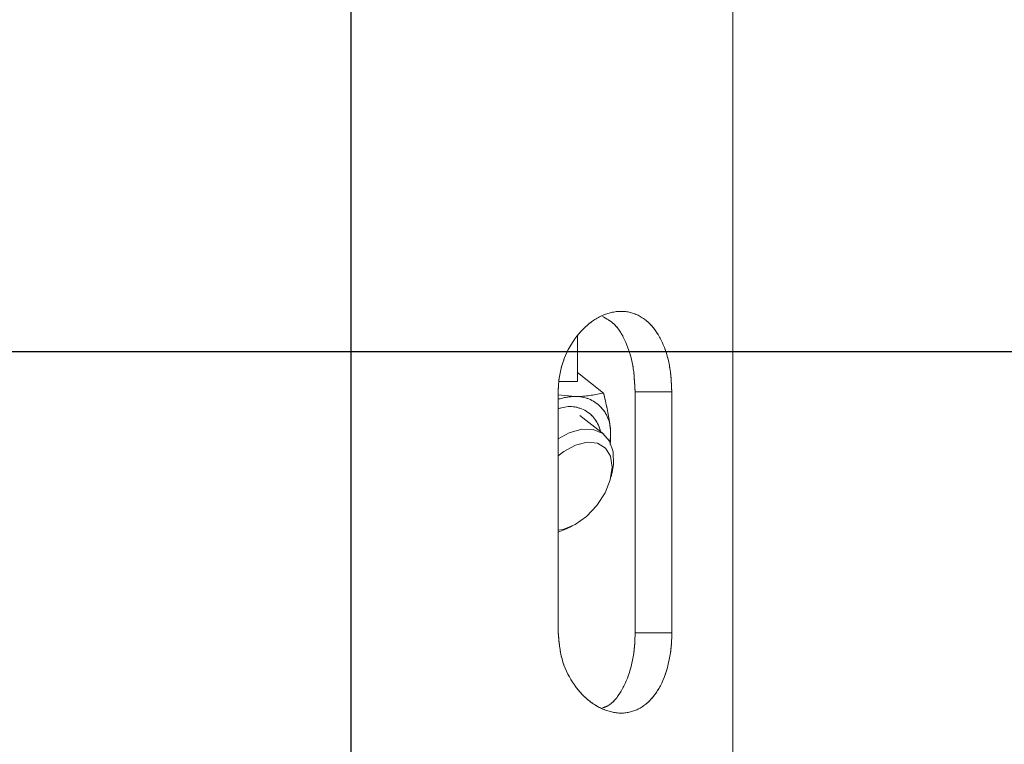
# Model space of a CAD drawing. Units: inches. Extents: x 0.6 to 7.9, y 0.2 to 10.6.
# Drawn here: x 2.2 to 2.4, y 4.4 to 4.6 of the extents above; entities that cross this region are included whole.
import ezdxf

# ---------------------------------------------------------------- set-up
doc = ezdxf.new("R2010")
doc.units = ezdxf.units.IN
doc.header["$MEASUREMENT"] = 0
doc.linetypes.add('CENTERX2', pattern=[0.7999999999999999, 0.5, -0.1, 0.1, -0.1])
doc.linetypes.add('PHANTOM', pattern=[0.49999999999999994, 0.25, -0.05, 0.05, -0.05, 0.05, -0.05])
doc.layers.add('FORMAT', color=7, linetype='Continuous')
doc.styles.add('SLDTEXTSTYLE0', font='TXT', dxfattribs={"width": 0.75})
doc.dimstyles.new('SLDDIMSTYLE2', dxfattribs={"dimtxt": 0.08333333333333333, "dimasz": 0.09375000000000001, "dimexe": 0, "dimexo": 0.0625, "dimgap": 0.02083333333333333, "dimtad": 0, "dimlfac": 18, "dimrnd": 1e-09, "dimzin": 12, "dimdsep": 46, "dimtxsty": 'SLDTEXTSTYLE0', "dimsah": 1, "dimcen": 0.09, "dimadec": 0, "dimazin": 3, "dimtfac": 1, "dimtofl": 0, "dimtmove": 0, "dimatfit": 3, "dimfxl": 0, "dimfrac": 2, "dimtolj": 1, "dimtzin": 12, "dimarcsym": 0})

# ---------------------------------------------------------------- blocks, each defined once
blk = doc.blocks.new('_D_4')
at = {"layer": 'FORMAT', "color": 7}
for p, q in [((2.407961108643264, 6.858939305942243), (1.435628104082502, 6.858939305942243)), ((1.560628104082502, 6.858939305942243), (1.560628104082502, 5.922922056060761)), ((1.437711435693011, 5.78530505606248), (1.437711435693011, 5.813661536819328)), ((1.437711435693011, 5.813661536819328), (1.572433653537121, 5.813661536819328)), ((1.572433653537121, 5.813661536819328), (1.572433653537121, 5.78530505606248)), ((1.437711435693011, 5.567712463044017), (1.437711435693011, 5.539355982287169)), ((1.572433653537121, 5.539355982287169), (1.572433653537121, 5.567712463044017)), ((1.437711435693011, 5.539355982287169), (1.572433653537121, 5.539355982287169)), ((1.560628104082502, 4.494078194831132), (1.560628104082502, 5.430095444712616)), ((1.668460364323329, 4.494078194831132), (1.435628104082502, 4.494078194831132))]:
    blk.add_line(p, q, dxfattribs=at)
for points in [[(1.560628104082502, 6.858939305942243), (1.545003104082502, 6.765189305942243), (1.576253104082502, 6.765189305942243)], [(1.560628104082502, 4.494078194831132), (1.576253104082502, 4.587828194831132), (1.545003104082502, 4.587828194831132)]]:
    blk.add_solid(points, dxfattribs=at)
at = {"layer": 'FORMAT', "color": 7, "char_height": 0.08333333333333333, "attachment_point": 1, "rotation": 90, "style": 'SLDTEXTSTYLE0'}
for s, insert in [('42.57', (1.595026782856655, 5.536616784763945)), ('1.08', (1.465011346472737, 5.567712463044017))]:
    blk.add_mtext(s, dxfattribs=dict(at, insert=insert))
blk = doc.blocks.new('_D_5')
at = {"layer": 'FORMAT', "color": 7}
for p, q in [((3.720379326969524, 8.382617998074965), (0.946688297976217, 8.382617998074965)), ((1.071688297976217, 8.382617998074965), (1.071688297976217, 6.684761402127122)), ((0.9487716295867262, 6.54714440212884), (0.948771629586726, 6.575500882885688)), ((0.948771629586726, 6.575500882885688), (1.083493847430836, 6.575500882885689)), ((1.083493847430836, 6.575500882885689), (1.083493847430836, 6.547144402128842)), ((0.9487716295867277, 6.329551809110376), (0.9487716295867278, 6.301195328353528)), ((1.083493847430838, 6.301195328353529), (1.083493847430838, 6.329551809110377)), ((0.9487716295867278, 6.301195328353528), (1.083493847430838, 6.301195328353529)), ((1.071688297976217, 4.494078194831132), (1.071688297976217, 6.191934790778975)), ((1.668460364323329, 4.494078194831132), (0.9466882979762171, 4.494078194831132))]:
    blk.add_line(p, q, dxfattribs=at)
for points in [[(1.071688297976217, 8.382617998074965), (1.056063297976217, 8.288867998074965), (1.087313297976217, 8.288867998074965)], [(1.071688297976217, 4.494078194831132), (1.087313297976217, 4.587828194831132), (1.056063297976217, 4.587828194831132)]]:
    blk.add_solid(points, dxfattribs=at)
at = {"layer": 'FORMAT', "color": 7, "char_height": 0.08333333333333333, "attachment_point": 1, "rotation": 90.00000000000041, "style": 'SLDTEXTSTYLE0'}
for s, insert in [('69.99', (1.106086976750372, 6.298456130830306)), ('1.78', (0.9760715403664542, 6.329551809110376))]:
    blk.add_mtext(s, dxfattribs=dict(at, insert=insert))

msp = doc.modelspace()

# ---------------------------------------------------------------- linework, layer by layer
at = {"color": 7, "linetype": 'Continuous', "lineweight": 15}
for p, q in [((2.359873962680676, 4.16768930594225), (2.359873962680676, 4.555284919544646)), ((2.333038136611626, 4.496810048299247), (2.333038136611626, 4.488869861497806)), ((2.333038136611626, 4.488869861497806), (2.32977926153485, 4.488869861497806)), ((2.333038136611626, 4.490434406782557), (2.337517626614415, 4.486907772560797)), ((2.329684721055042, 4.445467083720027), (2.329684721055042, 4.487133750386693)), ((2.342974938491946, 4.445467083720027), (2.342974938491946, 4.487133750386694)), ((2.349326576088002, 4.445467083720027), (2.349326576088002, 4.487133750386694)), ((2.329684721055042, 4.486578982023817), (2.332613925062107, 4.486304386817443)), ((2.337541316584868, 4.479786625404615), (2.333422492549829, 4.483029312805709)), ((2.338730632935746, 4.480236785972256), (2.338654718557215, 4.477998009001105)), ((2.330643844460518, 4.476783613439903), (2.329684721055042, 4.476031301999941)), ((2.33881297989331, 4.472416701433577), (2.339056710611551, 4.473536957223403)), ((2.331084910102919, 4.463411268411587), (2.329684721055042, 4.462853427832393)), ((2.331084910102919, 4.463411268411587), (2.332116667466059, 4.463911122831652))]:
    msp.add_line(p, q, dxfattribs=at)
at = {"color": 7, "linetype": 'PHANTOM', "lineweight": 0}
for p, q in [((2.359873962680676, 4.16768930594225), (2.359873962680676, 4.555284919544646)), ((2.333038136611626, 4.496810048299247), (2.333038136611626, 4.488869861497806)), ((2.333038136611626, 4.488869861497806), (2.32977926153485, 4.488869861497806)), ((2.333038136611626, 4.490434406782557), (2.337517626614415, 4.486907772560797)), ((2.329684721055042, 4.445467083720027), (2.329684721055042, 4.487133750386693)), ((2.342974938491946, 4.445467083720027), (2.342974938491946, 4.487133750386694)), ((2.349326576088002, 4.487133750386694), (2.342974938491946, 4.487133750386694)), ((2.349326576088002, 4.445467083720027), (2.349326576088002, 4.487133750386694)), ((2.329684721055042, 4.486578982023817), (2.332613925062107, 4.486304386817443)), ((2.337541316584868, 4.479786625404615), (2.333422492549829, 4.483029312805709)), ((2.338730632935746, 4.480236785972256), (2.338654718557215, 4.477998009001105)), ((2.330643844460518, 4.476783613439903), (2.329684721055042, 4.476031301999941)), ((2.33881297989331, 4.472416701433577), (2.339056710611551, 4.473536957223403)), ((2.331084910102919, 4.463411268411587), (2.329684721055042, 4.462853427832393)), ((2.331084910102919, 4.463411268411587), (2.332116667466059, 4.463911122831652)), ((2.349326576088002, 4.445467083720027), (2.342974938491946, 4.445467083720027))]:
    msp.add_line(p, q, dxfattribs=at)
at = {"color": 8, "linetype": 'PHANTOM', "lineweight": 0}
for p, q in [((2.349326576088002, 4.487133750386694), (2.342974938491946, 4.487133750386694)), ((2.349326576088002, 4.445467083720027), (2.342974938491946, 4.445467083720027))]:
    msp.add_line(p, q, dxfattribs=at)
at = {"color": 7, "linetype": 'Continuous', "lineweight": 15, "flags": 128}
for points in [[(2.329684721055042, 4.478977148201004), (2.331554908959559, 4.479996069809755), (2.333744361744301, 4.480633932141216), (2.335737526039296, 4.480601941656118), (2.337386577966904, 4.479902470942399), (2.338569214889566, 4.478587396543027), (2.339197726036931, 4.476754251510139), (2.339225497612448, 4.474538991824744), (2.339056710611551, 4.473536957223403)], [(2.338701493083851, 4.47834041585844), (2.338738401145589, 4.478813125762384), (2.338730632935746, 4.480236785972256)], [(2.329684721055042, 4.463176988002123), (2.330549097245864, 4.463332566637469), (2.332593131540112, 4.46415845816739), (2.334595786837605, 4.465573714421232), (2.336379118426656, 4.467452583670089), (2.337784669469554, 4.469628120135922), (2.338687550587979, 4.471907017856555), (2.33900753683233, 4.474086786768732), (2.33871619602056, 4.475973744838849), (2.337839415062323, 4.477400227561595), (2.336455099793449, 4.478239485687038), (2.334686252700544, 4.478416947447712), (2.33269004361027, 4.477916844587398), (2.330643844460518, 4.476783613439903), (2.330643844460518, 4.476783613439903)]]:
    msp.add_lwpolyline(points, dxfattribs=at)
at = {"color": 7, "linetype": 'PHANTOM', "lineweight": 0, "flags": 128}
for points in [[(2.329684721055042, 4.478977148201004), (2.33155490895956, 4.479996069809755), (2.333744361744301, 4.480633932141216), (2.335737526039296, 4.480601941656118), (2.337386577966904, 4.479902470942399), (2.338569214889566, 4.478587396543027), (2.339197726036931, 4.476754251510139), (2.339225497612448, 4.474538991824744), (2.339056710611551, 4.473536957223403)], [(2.338701493083981, 4.478340415859772), (2.338738401145589, 4.478813125762384), (2.338730632935746, 4.480236785972256)], [(2.329684721055042, 4.463176988002123), (2.330549097245864, 4.463332566637469), (2.332593131540112, 4.46415845816739), (2.334595786837605, 4.465573714421232), (2.336379118426656, 4.467452583670089), (2.337784669469554, 4.469628120135922), (2.338687550587979, 4.471907017856555), (2.33900753683233, 4.474086786768732), (2.33871619602056, 4.475973744838849), (2.337839415062323, 4.477400227561595), (2.336455099793449, 4.478239485687038), (2.334686252700544, 4.478416947447712), (2.33269004361027, 4.477916844587398), (2.330643844460518, 4.476783613439903), (2.330643844460518, 4.476783613439903)]]:
    msp.add_lwpolyline(points, dxfattribs=at)
at = {"color": 7, "linetype": 'Continuous', "lineweight": 15}
for centre, radius, start, end in [((2.332767237627242, 4.476225273468607), 0.01008027929381423, 90.8714541893507, 107.8061042605842), ((2.332733826221346, 4.480308351781937), 0.005997233731896652, 359.3162654053284, 91.14557618212935), ((2.331721530386384, 4.479204900569765), 0.005355053344514564, 11.04208020436162, 112.3555352685016)]:
    msp.add_arc(centre, radius, start, end, dxfattribs=at)
at = {"color": 7, "linetype": 'PHANTOM', "lineweight": 0}
for centre, radius, start, end in [((2.332767237627242, 4.476225273468607), 0.01008027929381423, 90.8714541893507, 107.8061042605842), ((2.332733826221346, 4.480308351781937), 0.005997233731896652, 359.3162654053284, 91.14557618212935), ((2.331721530386384, 4.479204900569765), 0.005355053344514564, 11.04208020436162, 112.3555352685016)]:
    msp.add_arc(centre, radius, start, end, dxfattribs=at)
at = {"color": 7, "linetype": 'Continuous', "lineweight": 15}
for points, knots in [([(2.349326576088002, 4.487133750386694), (2.34924398264383, 4.488676125006374), (2.349078840607025, 4.491760036674707), (2.347753338988277, 4.495877587067344), (2.345667344597024, 4.49905448422529), (2.342836340944843, 4.500910044426675), (2.339541961962269, 4.501206184819431), (2.336163345078947, 4.499951656396493), (2.333090651633676, 4.49730142246297), (2.330761605917241, 4.493499958327671), (2.329775972443383, 4.48987358356281), (2.32970424163104, 4.487719857871817), (2.329684721055042, 4.487133750386693)], [0, 0, 0, 0, 0.1057397117792708, 0.2114220026713972, 0.3185880187836834, 0.4267727865996459, 0.5333711315965535, 0.638302933633194, 0.7439737387807677, 0.8516782452871166, 0.9596362289740998, 1, 1, 1, 1]), ([(2.342974938491946, 4.487133750386694), (2.342897830470851, 4.488672271147983), (2.342743670323242, 4.491748197417263), (2.341465126025024, 4.495813448514791), (2.339693490207984, 4.498837945712023), (2.338035243057521, 4.499751242123995), (2.337332746236876, 4.500138149362485)], [0, 0, 0, 0, 0.2655704476873156, 0.5309483868788566, 0.8012918238126567, 1, 1, 1, 1]), ([(2.332613925062107, 4.486304386817443), (2.332747599497229, 4.486304989799283), (2.334651423565405, 4.486313577614453), (2.336136667280448, 4.486621484728666), (2.337517626614415, 4.486907772560797)], [0, 0, 0, 0, 0.07021364912663945, 1, 1, 1, 1]), ([(2.337517626614415, 4.486907772560797), (2.337950361481684, 4.485094328262723), (2.338504457399067, 4.482772301178786), (2.338689995408914, 4.480692348358684), (2.338730632935746, 4.480236785972256)], [0, 0, 0, 0, 0.7809746538356943, 1, 1, 1, 1]), ([(2.329684721055042, 4.445467083720027), (2.329814350954601, 4.443924709100347), (2.330073540359505, 4.440840797432014), (2.33204992533643, 4.436723247039377), (2.334865191258023, 4.433546349881431), (2.338230324052785, 4.431690789680046), (2.341615658209371, 4.431394649287289), (2.344619782084845, 4.432649177710228), (2.347009530960343, 4.435299411643752), (2.348630111286825, 4.43910087577905), (2.349267543363744, 4.442727250543911), (2.349313947756519, 4.444880976234905), (2.349326576088002, 4.445467083720027)], [0, 0, 0, 0, 0.1057397117792931, 0.2114220026713974, 0.3185880187836811, 0.426772786599648, 0.5333711315965667, 0.6383029336332096, 0.7439737387807701, 0.8516782452871403, 0.959636228974101, 1, 1, 1, 1]), ([(2.337322962052792, 4.432460866080965), (2.337638166403567, 4.432572160950252), (2.338948316780528, 4.433034759307769), (2.340678065139364, 4.435297190701189), (2.342289275362635, 4.438985052148402), (2.342913503843051, 4.44265915676792), (2.342961417281634, 4.444849084406225), (2.342974938491946, 4.445467083720027)], [0, 0, 0, 0, 0.08388357383955679, 0.3486630042270676, 0.620191558383654, 0.8928177569934013, 1, 1, 1, 1])]:
    msp.add_open_spline(points, degree=3, knots=knots, dxfattribs=at)
at = {"color": 7, "linetype": 'PHANTOM', "lineweight": 0}
for points, knots in [([(2.349326576088002, 4.487133750386694), (2.34924398264383, 4.488676125006374), (2.349078840607025, 4.491760036674707), (2.347753338988277, 4.495877587067344), (2.345667344597024, 4.49905448422529), (2.342836340944844, 4.500910044426675), (2.339541961962269, 4.501206184819431), (2.336163345078947, 4.499951656396493), (2.333090651633676, 4.49730142246297), (2.330761605917241, 4.493499958327671), (2.329775972443383, 4.48987358356281), (2.32970424163104, 4.487719857871817), (2.329684721055042, 4.487133750386693)], [0, 0, 0, 0, 0.1057397117792709, 0.2114220026713972, 0.3185880187836834, 0.4267727865996458, 0.5333711315965536, 0.638302933633194, 0.7439737387807677, 0.8516782452871164, 0.9596362289740998, 1, 1, 1, 1]), ([(2.342974938491946, 4.487133750386694), (2.342897830470851, 4.488672271147983), (2.342743670323242, 4.491748197417263), (2.341465126025024, 4.49581344851479), (2.339693490207984, 4.498837945712023), (2.338035243057522, 4.499751242123995), (2.337332746236876, 4.500138149362485)], [0, 0, 0, 0, 0.2655704476873156, 0.5309483868788566, 0.801291823812657, 1, 1, 1, 1]), ([(2.332613925062107, 4.486304386817443), (2.332747599497229, 4.486304989799283), (2.334651423565405, 4.486313577614453), (2.336136667280448, 4.486621484728666), (2.337517626614415, 4.486907772560797)], [0, 0, 0, 0, 0.07021364912663941, 1, 1, 1, 1]), ([(2.337517626614415, 4.486907772560797), (2.337950361481684, 4.485094328262723), (2.338504457399067, 4.482772301178786), (2.338689995408914, 4.480692348358684), (2.338730632935746, 4.480236785972256)], [0, 0, 0, 0, 0.7809746538356912, 1, 1, 1, 1]), ([(2.329684721055042, 4.445467083720027), (2.329814350954601, 4.443924709100347), (2.330073540359505, 4.440840797432014), (2.33204992533643, 4.436723247039377), (2.334865191258023, 4.433546349881431), (2.338230324052785, 4.431690789680046), (2.341615658209371, 4.43139464928729), (2.344619782084845, 4.432649177710227), (2.347009530960343, 4.435299411643752), (2.348630111286825, 4.43910087577905), (2.349267543363744, 4.442727250543911), (2.349313947756519, 4.444880976234905), (2.349326576088002, 4.445467083720027)], [0, 0, 0, 0, 0.1057397117792929, 0.211422002671397, 0.3185880187836814, 0.4267727865996481, 0.5333711315965667, 0.6383029336332094, 0.7439737387807701, 0.8516782452871403, 0.9596362289741008, 1, 1, 1, 1]), ([(2.337322962052792, 4.432460866080965), (2.337638166403567, 4.432572160950252), (2.338948316780528, 4.433034759307769), (2.340678065139364, 4.435297190701189), (2.342289275362635, 4.438985052148402), (2.342913503843051, 4.44265915676792), (2.342961417281634, 4.444849084406225), (2.342974938491946, 4.445467083720027)], [0, 0, 0, 0, 0.0838835738395601, 0.3486630042270701, 0.6201915583836554, 0.8928177569934018, 1, 1, 1, 1])]:
    msp.add_open_spline(points, degree=3, knots=knots, dxfattribs=at)
at = {"layer": 'FORMAT', "color": 7, "linetype": 'CENTERX2'}
msp.add_line((2.293901740458453, 4.160744861497805), (2.293901740458453, 4.619078194831139), dxfattribs=at)
at = {"layer": 'FORMAT', "color": 7}
msp.add_line((1.718460364323335, 4.494078194831138), (3.71056840712512, 4.494078194831138), dxfattribs=at)

# ---------------------------------------------------------------- dimensions: what is measured, and where the dimension line sits
for base, p1, p2, picture, middle in [((1.071688297976217, 4.494078194831132), (3.770379326969524, 8.382617998074965), (1.718460364323329, 4.494078194831132), '_D_5', (1.071688297976217, 6.438348096453048)), ((1.560628104082503, 6.858939305942243), (1.718460364323329, 4.494078194831132), (2.457961108643265, 6.858939305942243), '_D_4', (1.560628104082503, 5.676508750386688))]:
    dim = msp.add_linear_dim(base=base, p1=p1, p2=p2, angle=90.0000000000002, dimstyle='SLDDIMSTYLE2', dxfattribs=at)
    dim.commit()
    dim.dimension.update_dxf_attribs({"geometry": picture, "text_midpoint": middle, "dimtype": 160})

doc.saveas('drawing.dxf')
